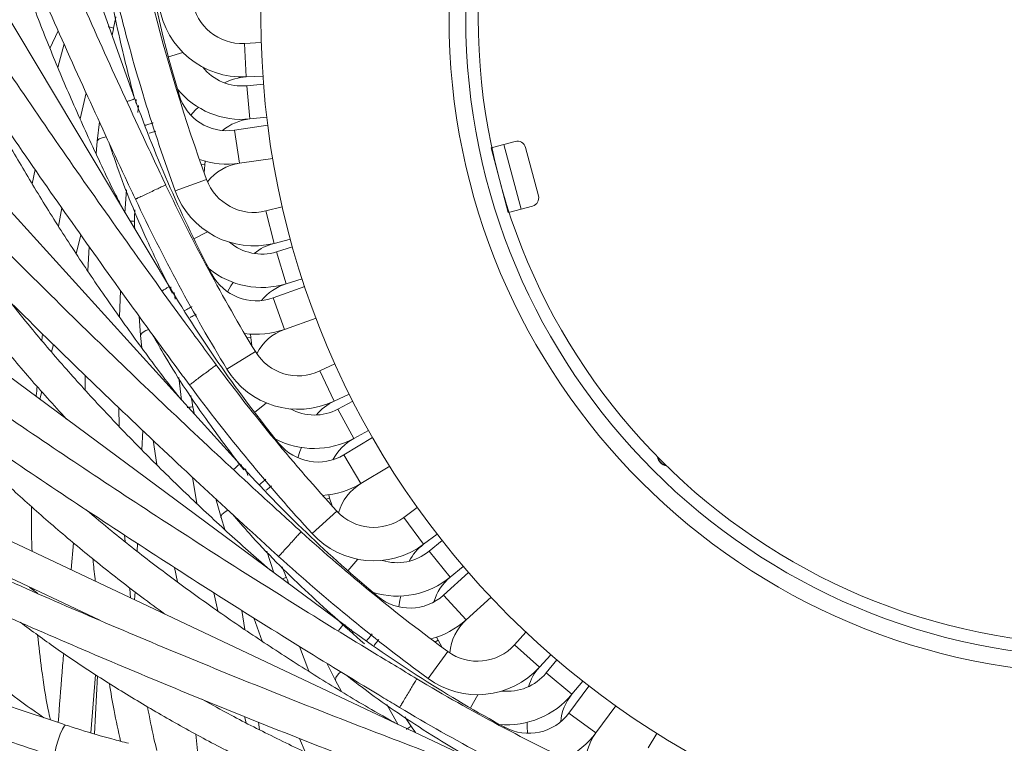
# Model space of a CAD drawing. Units: millimetres. Extents: x 2031 to 3327, y 1972 to 4636.
# Drawn here: x 2575 to 2692, y 4247 to 4333 of the extents above; entities that cross this region are included whole.
import ezdxf

# ---------------------------------------------------------------- set-up
doc = ezdxf.new("R2010")
doc.units = ezdxf.units.MM
doc.header["$LTSCALE"] = 20

msp = doc.modelspace()

# ---------------------------------------------------------------- linework, layer by layer
at = {"color": 7, "linetype": 'Continuous', "lineweight": 15, "ltscale": 20}
for p, q in [((2588.455, 4323.977), (2567.466, 4382.634)), ((2592.581, 4301.521), (2560.552, 4354.957)), ((2578.288, 4330.052), (2579.279, 4332.147)), ((2579.969, 4330.612), (2579.246, 4327.758)), ((2603.559, 4330.737), (2601.542, 4330.638)), ((2601.738, 4326.643), (2603.756, 4326.742)), ((2601.008, 4280.301), (2559.17, 4326.462)), ((2603.826, 4325.787), (2601.816, 4325.589)), ((2581.896, 4321.633), (2582.618, 4324.716)), ((2588.538, 4323.499), (2588.594, 4323.941)), ((2588.867, 4323.206), (2588.814, 4322.397)), ((2584.211, 4321.264), (2583.932, 4318.961)), ((2604.335, 4320.856), (2600.359, 4320.266)), ((2602.208, 4321.609), (2604.218, 4321.807)), ((2583.932, 4318.961), (2583.793, 4317.467)), ((2631.217, 4318.195), (2632.582, 4318.561)), ((2632.582, 4318.561), (2633.934, 4318.923)), ((2632.582, 4318.561), (2634.653, 4310.834)), ((2631.036, 4318.147), (2631.14, 4318.175)), ((2631.036, 4318.147), (2633.107, 4310.42)), ((2635.159, 4318.216), (2636.712, 4312.421)), ((2596.742, 4315.148), (2596.817, 4316.135)), ((2596.817, 4316.135), (2596.866, 4316.549)), ((2600.946, 4316.31), (2604.922, 4316.899)), ((2576.509, 4315.574), (2576.164, 4313.865)), ((2587.223, 4310.394), (2587.445, 4313.142)), ((2579.299, 4308.8), (2579.695, 4310.981)), ((2606.076, 4311.099), (2604.117, 4310.608)), ((2633.107, 4310.42), (2633.21, 4310.447)), ((2633.287, 4310.468), (2634.653, 4310.834)), ((2634.653, 4310.834), (2636.005, 4311.196)), ((2581.425, 4305.496), (2581.988, 4307.745)), ((2605.089, 4306.728), (2607.048, 4307.218)), ((2582.963, 4306.374), (2582.811, 4303.433)), ((2607.304, 4306.296), (2605.371, 4305.709)), ((2606.532, 4301.881), (2608.465, 4302.468)), ((2586.605, 4297.942), (2586.712, 4301.107)), ((2592.755, 4301.068), (2592.724, 4301.513)), ((2593.135, 4300.846), (2593.242, 4300.042)), ((2608.765, 4301.559), (2604.98, 4300.204)), ((2613.414, 4261.134), (2563.374, 4298.246)), ((2588.947, 4298.032), (2589.123, 4295.719)), ((2606.328, 4296.438), (2610.113, 4297.792)), ((2577.302, 4295.127), (2577.399, 4295.903)), ((2589.123, 4295.719), (2589.279, 4294.227)), ((2602.312, 4295.461), (2602.279, 4295.877)), ((2602.431, 4294.479), (2602.312, 4295.461)), ((2578.481, 4293.746), (2578.701, 4294.622)), ((2612.376, 4292.328), (2610.55, 4291.464)), ((2582.504, 4290.949), (2582.499, 4289.206)), ((2594.023, 4287.959), (2593.704, 4290.698)), ((2577.065, 4288.092), (2577.294, 4289.008)), ((2612.26, 4287.849), (2614.086, 4288.712)), ((2614.517, 4287.857), (2612.736, 4286.905)), ((2586.562, 4284.85), (2586.524, 4287.066)), ((2589.291, 4282.024), (2589.405, 4284.339)), ((2614.621, 4283.377), (2616.402, 4284.329)), ((2590.629, 4283.185), (2591.053, 4280.271)), ((2616.874, 4283.496), (2613.426, 4281.429)), ((2601.268, 4279.892), (2601.163, 4280.275)), ((2601.684, 4279.748), (2601.945, 4278.98)), ((2615.483, 4277.998), (2618.931, 4280.065)), ((2595.846, 4275.626), (2595.333, 4278.751)), ((2598.126, 4276.171), (2598.749, 4273.936)), ((2611.735, 4276.257), (2611.622, 4276.658)), ((2612.043, 4275.316), (2611.735, 4276.257)), ((2622.217, 4275.147), (2620.594, 4273.944)), ((2598.749, 4273.937), (2599.193, 4272.504)), ((2629.32, 4244.755), (2573.002, 4271.391)), ((2587.27, 4271.05), (2587.214, 4271.83)), ((2622.977, 4270.731), (2624.6, 4271.934)), ((2581.12, 4270.902), (2580.804, 4267.702)), ((2588.697, 4269.926), (2588.741, 4270.827)), ((2625.189, 4271.18), (2623.627, 4269.898)), ((2605.051, 4267.336), (2604.222, 4269.905)), ((2593.187, 4267.967), (2593.523, 4266.256)), ((2626.165, 4266.806), (2627.726, 4268.087)), ((2571.292, 4267.776), (2584.25, 4261.646)), ((2628.352, 4267.362), (2625.373, 4264.663)), ((2576.36, 4265.194), (2576.345, 4265.385)), ((2588.411, 4264.104), (2588.457, 4265.046)), ((2598.357, 4262.777), (2597.888, 4264.943)), ((2628.059, 4261.699), (2631.038, 4264.399)), ((2601.585, 4260.537), (2601.245, 4262.83)), ((2602.671, 4261.937), (2603.656, 4259.162)), ((2613.748, 4260.783), (2613.571, 4261.139)), ((2614.295, 4260.532), (2614.59, 4260.021)), ((2624.723, 4259.26), (2624.534, 4259.631)), ((2635.22, 4260.216), (2633.864, 4258.72)), ((2609.263, 4255.541), (2608.15, 4258.506)), ((2625.209, 4258.397), (2624.723, 4259.26)), ((2636.828, 4256.034), (2638.184, 4257.53)), ((2611.392, 4256.52), (2612.44, 4254.451)), ((2638.909, 4256.905), (2637.628, 4255.343)), ((2583.187, 4248.182), (2583.738, 4255.127)), ((2583.958, 4254.99), (2583.617, 4248.057)), ((2612.439, 4254.451), (2613.154, 4253.132)), ((2642.756, 4253.778), (2640.361, 4250.549)), ((2640.72, 4252.806), (2642.001, 4254.367)), ((2619.936, 4249.156), (2618.593, 4251.565)), ((2643.574, 4248.166), (2645.969, 4251.395)), ((2601.744, 4249.38), (2601.537, 4250.134)), ((2603.363, 4248.556), (2603.23, 4249.448)), ((2595.742, 4248.036), (2596.055, 4244.834)), ((2650.887, 4248.109), (2649.848, 4246.377)), ((2608.149, 4247.51), (2608.812, 4245.899))]:
    msp.add_line(p, q, dxfattribs=at)
at = {"color": 8, "linetype": 'Continuous', "lineweight": 15, "ltscale": 20}
for p, q in [((2601.738, 4326.643), (2601.542, 4330.638)), ((2592.451, 4329.043), (2594.194, 4329.543)), ((2602.208, 4321.609), (2601.816, 4325.589)), ((2593.624, 4324.468), (2593.726, 4324.498)), ((2600.946, 4316.31), (2600.359, 4320.266)), ((2596.817, 4316.135), (2596.376, 4316.171)), ((2593.262, 4313.009), (2597.021, 4314.376)), ((2605.089, 4306.728), (2604.117, 4310.608)), ((2595.512, 4307.269), (2597.124, 4308.1)), ((2606.532, 4301.881), (2605.371, 4305.709)), ((2597.555, 4303.011), (2597.649, 4303.06)), ((2606.328, 4296.438), (2604.98, 4300.204)), ((2602.312, 4295.461), (2601.873, 4295.411)), ((2599.435, 4291.701), (2602.855, 4293.776)), ((2612.26, 4287.849), (2610.55, 4291.464)), ((2602.762, 4286.511), (2604.181, 4287.64)), ((2614.621, 4283.377), (2612.736, 4286.905)), ((2605.597, 4282.733), (2605.679, 4282.8)), ((2615.483, 4277.998), (2613.426, 4281.429)), ((2611.735, 4276.257), (2611.314, 4276.122)), ((2609.647, 4272.008), (2612.596, 4274.71)), ((2622.977, 4270.731), (2620.594, 4273.944)), ((2626.165, 4266.806), (2623.627, 4269.898)), ((2613.922, 4267.567), (2615.093, 4268.951)), ((2617.439, 4264.414), (2617.507, 4264.496)), ((2628.059, 4261.699), (2625.373, 4264.663)), ((2624.723, 4259.26), (2624.337, 4259.045)), ((2636.828, 4256.034), (2633.864, 4258.72)), ((2623.504, 4254.685), (2625.87, 4257.911)), ((2640.72, 4252.806), (2637.628, 4255.343)), ((2628.564, 4251.163), (2629.442, 4252.749)), ((2643.574, 4248.166), (2640.361, 4250.549)), ((2632.629, 4248.758), (2632.679, 4248.851))]:
    msp.add_line(p, q, dxfattribs=at)
at = {"color": 7, "linetype": 'Continuous', "lineweight": 15, "ltscale": 20, "flags": 128}
for points in [[(2596.041, 4323.011), (2595.672, 4322.655), (2595.134, 4322.063)], [(2600.21, 4302.054), (2599.917, 4301.632), (2599.505, 4300.947)], [(2608.387, 4282.312), (2608.182, 4281.842), (2607.912, 4281.09)], [(2620.258, 4264.546), (2620.149, 4264.044), (2620.03, 4263.254)], [(2635.367, 4249.437), (2635.358, 4248.924), (2635.396, 4248.125)]]:
    msp.add_lwpolyline(points, dxfattribs=at)
at = {"color": 8, "linetype": 'Continuous', "lineweight": 15, "ltscale": 20, "flags": 128}
for points in [[(2583.932, 4318.962), (2583.941, 4319.007), (2584.17, 4319.245), (2584.665, 4319.41), (2585.035, 4319.461)], [(2589.123, 4295.72), (2589.123, 4295.767), (2589.301, 4296.045), (2589.755, 4296.303), (2590.108, 4296.425)], [(2598.749, 4273.937), (2598.74, 4273.983), (2598.86, 4274.291), (2599.255, 4274.633), (2599.577, 4274.821)], [(2612.439, 4254.451), (2612.421, 4254.495), (2612.479, 4254.82), (2612.8, 4255.232), (2613.079, 4255.48)], [(2578.899, 4245.324), (2578.844, 4245.499), (2578.892, 4245.936), (2579.038, 4246.569), (2579.258, 4247.301), (2579.52, 4248.022), (2579.783, 4248.62), (2580.008, 4249.006), (2580.159, 4249.121), (2580.161, 4249.12)]]:
    msp.add_lwpolyline(points, dxfattribs=at)
at = {"color": 7, "linetype": 'Continuous', "lineweight": 0, "ltscale": 20}
msp.add_circle((2704.516, 4333.695), 302.5, dxfattribs=at)
at = {"color": 7, "linetype": 'Continuous', "lineweight": 15, "ltscale": 400}
for radius in [101, 78.5, 76.5, 75]:
    msp.add_circle((2704.516, 4333.695), radius, dxfattribs=at)
for centre, radius, start, end in [((2749.923, 4370.758), 162.904, 188.43717, 196.49768), ((2802.68, 4389.21), 222.851, 194.06245, 199.99512), ((2802.68, 4389.21), 218.851, 194.06236, 199.99512), ((2601.248, 4336.631), 10, 188.74512, 272.8125), ((2601.248, 4336.631), 6, 188.74512, 272.8125), ((2601.228, 4331.56), 6, 218.77088, 275.625), ((2602.033, 4320.65), 6, 92.8125, 118.48568), ((2601.228, 4331.56), 10, 219.60878, 275.625), ((2599.479, 4326.201), 6, 196.49768, 278.4375), ((2741.82, 4378.905), 162.904, 199.68717, 207.74768), ((2602.796, 4315.637), 6, 95.625, 130.10753), ((2634.193, 4317.957), 1, 15, 105), ((2599.479, 4326.201), 10, 250.65962, 278.4375), ((2601.827, 4310.375), 6, 98.4375, 141.55772), ((2602.659, 4316.428), 6, 199.99512, 284.0625), ((2789.963, 4407.294), 218.851, 205.31236, 211.24512), ((2602.659, 4316.428), 10, 199.99512, 284.0625), ((2789.963, 4407.294), 222.851, 205.31245, 211.24512), ((2635.746, 4312.162), 1, 285, 15), ((2603.629, 4311.451), 6, 230.02088, 286.875), ((2606.547, 4300.907), 6, 104.0625, 129.73568), ((2603.629, 4311.451), 10, 230.85878, 286.875), ((2602.959, 4305.854), 6, 207.74768, 289.6875), ((2732.283, 4385.314), 162.904, 210.93717, 218.99768), ((2608.274, 4296.14), 6, 106.875, 141.35753), ((2602.959, 4305.854), 10, 261.90962, 289.6875), ((2608.349, 4290.789), 6, 109.6875, 152.80772), ((2607.985, 4296.888), 6, 211.24512, 295.3125), ((2773.962, 4422.55), 218.851, 216.56236, 222.49512), ((2607.985, 4296.888), 10, 211.24512, 295.3125), ((2773.962, 4422.55), 222.851, 216.56245, 222.49512), ((2614.826, 4282.425), 6, 115.3125, 140.98568), ((2609.907, 4292.196), 6, 241.27088, 298.125), ((2609.907, 4292.196), 10, 242.10878, 298.125), ((2617.449, 4278.085), 6, 118.125, 152.60753), ((2610.342, 4286.576), 6, 218.99768, 300.9375), ((2652.19, 4281.369), 1.25, 187.84073, 262.15927), ((2652.19, 4281.369), 1.2, 191.18676, 258.81324), ((2721.679, 4389.739), 162.904, 222.18717, 230.24768), ((2610.342, 4286.576), 10, 273.15962, 300.9375), ((2618.568, 4272.852), 6, 120.9375, 164.05772), ((2617.02, 4278.763), 6, 222.49512, 306.5625), ((2755.293, 4434.391), 218.851, 227.8125, 233.74512), ((2617.02, 4278.763), 10, 222.49512, 306.5625), ((2626.551, 4265.912), 6, 126.5625, 152.23568), ((2755.293, 4434.391), 222.851, 227.81263, 233.74512), ((2619.821, 4274.536), 6, 252.52088, 309.375), ((2619.821, 4274.536), 10, 253.35878, 309.375), ((2629.971, 4262.168), 6, 129.375, 163.85753), ((2621.344, 4269.109), 6, 230.24768, 312.1875), ((2710.416, 4392.01), 162.904, 233.4375, 241.49768), ((2621.344, 4269.109), 10, 284.40962, 312.1875), ((2632.089, 4257.253), 6, 132.1875, 175.30772), ((2629.418, 4262.749), 6, 233.74512, 317.8125), ((2629.418, 4262.749), 10, 233.74512, 317.8125), ((2632.99, 4259.15), 6, 263.77088, 320.625), ((2641.273, 4252.004), 6, 137.8125, 163.48568), ((2734.673, 4442.362), 218.851, 239.0625, 244.99512), ((2632.99, 4259.15), 10, 264.60878, 320.625), ((2645.358, 4248.999), 6, 140.625, 175.10753), ((2734.673, 4442.362), 222.851, 239.06263, 244.99512), ((2635.542, 4254.123), 6, 241.49768, 323.4375), ((2635.542, 4254.123), 10, 295.65962, 323.4375), ((2648.393, 4244.592), 6, 143.4375, 186.55772)]:
    msp.add_arc(centre, radius, start, end, dxfattribs=at)
at = {"color": 7, "linetype": 'Continuous', "lineweight": 15, "ltscale": 20}
for points, knots in [([(2592.128, 4313.725), (2591.239, 4315.614), (2588.661, 4321.092), (2584.494, 4330.203), (2579.673, 4341.07), (2574.993, 4351.98), (2570.453, 4362.924), (2566.058, 4373.895), (2561.811, 4384.884), (2557.715, 4395.884), (2553.842, 4406.694), (2551.153, 4414.493), (2549.764, 4418.623), (2549.543, 4419.282)], [0, 0, 0, 0, 0.054506, 0.1580975, 0.261691, 0.3652839, 0.468876, 0.5724672, 0.676057, 0.7796454, 0.8832319, 0.9813645, 1, 1, 1, 1]), ([(2545.75, 4418.01), (2546.404, 4416.074), (2548.3, 4410.458), (2551.559, 4401.157), (2555.577, 4390.111), (2559.75, 4379.073), (2564.072, 4368.049), (2568.542, 4357.047), (2573.155, 4346.075), (2577.908, 4335.141), (2582.714, 4324.444), (2586.279, 4316.746), (2588.2, 4312.675), (2588.512, 4312.015)], [0, 0, 0, 0, 0.0545068, 0.1580615, 0.2616164, 0.3651694, 0.4687208, 0.5722709, 0.6758199, 0.779368, 0.8829156, 0.9810139, 1, 1, 1, 1]), ([(2598.183, 4292.183), (2596.943, 4293.862), (2593.346, 4298.732), (2587.481, 4306.855), (2580.633, 4316.573), (2573.914, 4326.36), (2567.327, 4336.208), (2560.876, 4346.11), (2554.567, 4356.06), (2548.403, 4366.049), (2542.496, 4375.896), (2538.337, 4383.021), (2536.169, 4386.8), (2535.823, 4387.404)], [0, 0, 0, 0, 0.054506, 0.1580975, 0.261691, 0.3652839, 0.468876, 0.5724672, 0.676057, 0.7796454, 0.8832319, 0.9813645, 1, 1, 1, 1]), ([(2532.352, 4385.416), (2533.371, 4383.645), (2536.326, 4378.507), (2541.337, 4370.02), (2547.432, 4359.971), (2553.679, 4349.958), (2560.069, 4339.989), (2566.599, 4330.071), (2573.263, 4320.21), (2580.059, 4310.414), (2586.859, 4300.859), (2591.857, 4294.005), (2594.536, 4290.387), (2594.971, 4289.8)], [0, 0, 0, 0, 0.0545068, 0.1580615, 0.2616164, 0.3651694, 0.4687208, 0.5722709, 0.6758199, 0.779368, 0.8829156, 0.9810139, 1, 1, 1, 1]), ([(2608.325, 4272.236), (2606.781, 4273.641), (2602.303, 4277.715), (2594.966, 4284.538), (2586.354, 4292.734), (2577.854, 4301.022), (2569.472, 4309.395), (2561.214, 4317.849), (2553.085, 4326.376), (2545.091, 4334.971), (2537.376, 4343.476), (2531.907, 4349.653), (2529.043, 4352.937), (2528.586, 4353.461)], [0, 0, 0, 0, 0.054506, 0.1580975, 0.261691, 0.3652839, 0.468876, 0.5724672, 0.676057, 0.7796454, 0.8832319, 0.9813645, 1, 1, 1, 1]), ([(2587.012, 4310.812), (2586.726, 4311.375), (2585.391, 4314.002), (2583.2, 4318.668), (2580.451, 4324.794), (2577.919, 4330.868), (2575.587, 4336.882), (2573.475, 4342.821), (2571.762, 4348.034), (2570.847, 4351.222), (2570.482, 4352.493)], [0, 0, 0, 0, 0.0394043, 0.1836532, 0.3278743, 0.472065, 0.6162225, 0.760344, 0.9044271, 1, 1, 1, 1]), ([(2525.569, 4350.835), (2526.914, 4349.296), (2530.815, 4344.834), (2537.386, 4337.487), (2545.325, 4328.82), (2553.404, 4320.219), (2561.616, 4311.688), (2569.956, 4303.234), (2578.416, 4294.863), (2586.992, 4286.58), (2595.526, 4278.537), (2601.765, 4272.789), (2605.098, 4269.763), (2605.639, 4269.272)], [0, 0, 0, 0, 0.0545068, 0.1580615, 0.2616164, 0.3651694, 0.4687208, 0.5722709, 0.6758199, 0.779368, 0.8829156, 0.9810139, 1, 1, 1, 1]), ([(2584.725, 4342.379), (2584.852, 4341.355), (2585.356, 4337.292), (2586.544, 4331.212), (2587.839, 4326.218), (2588.331, 4324.322)], [0, 0, 0, 0, 0.1730685, 0.6862285, 1, 1, 1, 1]), ([(2586.174, 4333.818), (2586.011, 4333.08), (2585.848, 4332.339), (2585.727, 4331.605), (2585.726, 4331.602)], [0, 0, 0, 0, 0.9955333, 1, 1, 1, 1]), ([(2593.734, 4288.327), (2593.343, 4288.824), (2591.522, 4291.14), (2588.463, 4295.289), (2584.571, 4300.761), (2580.903, 4306.224), (2577.442, 4311.668), (2574.213, 4317.081), (2571.515, 4321.859), (2569.996, 4324.808), (2569.39, 4325.983)], [0, 0, 0, 0, 0.0394043, 0.1836532, 0.3278743, 0.472065, 0.6162225, 0.760344, 0.9044271, 1, 1, 1, 1]), ([(2590.627, 4321.136), (2590.612, 4321.132), (2590.371, 4321.061), (2589.987, 4320.943), (2589.719, 4320.859), (2589.601, 4320.821)], [0, 0, 0, 0, 0.0345218, 0.5737182, 1, 1, 1, 1]), ([(2622.163, 4254.651), (2620.375, 4255.728), (2615.188, 4258.85), (2606.661, 4264.111), (2596.615, 4270.468), (2586.662, 4276.939), (2576.808, 4283.517), (2567.059, 4290.196), (2557.422, 4296.974), (2547.905, 4303.844), (2538.679, 4310.681), (2532.11, 4315.672), (2528.661, 4318.334), (2528.111, 4318.759)], [0, 0, 0, 0, 0.054506, 0.1580975, 0.261691, 0.3652839, 0.468876, 0.5724672, 0.676057, 0.7796454, 0.8832319, 0.9813645, 1, 1, 1, 1]), ([(2585.333, 4318.842), (2585.657, 4317.862), (2586.943, 4313.976), (2589.45, 4307.889), (2591.869, 4302.892), (2592.893, 4300.779)], [0, 0, 0, 0, 0.16287802, 0.64582239, 1, 1, 1, 1]), ([(2556.948, 4316.572), (2557.847, 4315.081), (2559.695, 4312.016), (2562.817, 4307.344), (2566.226, 4302.574), (2569.885, 4297.793), (2573.795, 4293.012), (2577.255, 4288.981), (2579.497, 4286.553), (2580.275, 4285.711)], [0, 0, 0, 0, 0.1463335, 0.3007588, 0.4551507, 0.6095049, 0.7638192, 0.9180934, 1, 1, 1, 1]), ([(2525.664, 4315.595), (2527.283, 4314.348), (2531.979, 4310.732), (2539.857, 4304.809), (2549.334, 4297.857), (2558.937, 4290.997), (2568.655, 4284.232), (2578.484, 4277.568), (2588.415, 4271.008), (2598.442, 4264.558), (2608.381, 4258.333), (2615.621, 4253.913), (2619.481, 4251.596), (2620.107, 4251.22)], [0, 0, 0, 0, 0.0545068, 0.1580615, 0.2616164, 0.3651694, 0.4687208, 0.5722709, 0.6758199, 0.779368, 0.8829156, 0.9810139, 1, 1, 1, 1]), ([(2588.424, 4310.728), (2588.408, 4309.972), (2588.392, 4309.214), (2588.417, 4308.47), (2588.417, 4308.467)], [0, 0, 0, 0, 0.9955333, 1, 1, 1, 1]), ([(2604.713, 4267.586), (2604.233, 4267.998), (2601.995, 4269.914), (2598.185, 4273.386), (2593.301, 4277.993), (2588.637, 4282.636), (2584.181, 4287.3), (2579.958, 4291.979), (2576.38, 4296.139), (2574.315, 4298.735), (2573.491, 4299.77)], [0, 0, 0, 0, 0.0394043, 0.1836532, 0.3278743, 0.472065, 0.6162225, 0.760344, 0.9044271, 1, 1, 1, 1]), ([(2595.265, 4299.159), (2595.252, 4299.151), (2595.03, 4299.035), (2594.676, 4298.845), (2594.429, 4298.71), (2594.32, 4298.65)], [0, 0, 0, 0, 0.0345218, 0.5737182, 1, 1, 1, 1]), ([(2590.52, 4295.876), (2591.03, 4294.978), (2593.049, 4291.418), (2596.696, 4285.937), (2600.043, 4281.508), (2601.459, 4279.634)], [0, 0, 0, 0, 0.162878, 0.6458224, 1, 1, 1, 1]), ([(2576.644, 4288.404), (2576.646, 4288.443), (2576.671, 4288.842), (2576.716, 4289.255), (2576.757, 4289.628)], [0, 0, 0, 0, 0.0973159, 1, 1, 1, 1]), ([(2563.124, 4288.112), (2564.297, 4286.825), (2566.707, 4284.18), (2570.68, 4280.206), (2574.955, 4276.193), (2579.476, 4272.218), (2584.243, 4268.292), (2588.424, 4265.013), (2591.096, 4263.069), (2592.023, 4262.395)], [0, 0, 0, 0, 0.1463335, 0.3007588, 0.4551507, 0.6095049, 0.7638192, 0.9180934, 1, 1, 1, 1]), ([(2595.135, 4288.521), (2595.267, 4287.777), (2595.4, 4287.029), (2595.569, 4286.305), (2595.57, 4286.302)], [0, 0, 0, 0, 0.9955333, 1, 1, 1, 1]), ([(2639.166, 4240.104), (2637.202, 4240.811), (2631.506, 4242.861), (2622.117, 4246.357), (2611.024, 4250.633), (2599.999, 4255.038), (2589.051, 4259.566), (2578.186, 4264.216), (2567.412, 4268.983), (2556.738, 4273.865), (2546.356, 4278.77), (2538.939, 4282.383), (2535.037, 4284.322), (2534.414, 4284.631)], [0, 0, 0, 0, 0.054506, 0.1580975, 0.261691, 0.3652839, 0.468876, 0.5724672, 0.676057, 0.7796454, 0.8832319, 0.9813645, 1, 1, 1, 1]), ([(2532.632, 4281.05), (2534.463, 4280.143), (2539.774, 4277.513), (2548.656, 4273.241), (2559.308, 4268.271), (2570.064, 4263.417), (2580.915, 4258.678), (2591.855, 4254.059), (2602.875, 4249.563), (2613.968, 4245.192), (2624.93, 4241.026), (2632.894, 4238.104), (2637.132, 4236.584), (2637.819, 4236.338)], [0, 0, 0, 0, 0.0545068, 0.1580615, 0.2616164, 0.3651694, 0.4687208, 0.5722709, 0.6758199, 0.779368, 0.8829156, 0.9810139, 1, 1, 1, 1]), ([(2604.102, 4278.508), (2604.09, 4278.499), (2603.895, 4278.341), (2603.585, 4278.086), (2603.37, 4277.905), (2603.275, 4277.825)], [0, 0, 0, 0, 0.0345218, 0.5737182, 1, 1, 1, 1]), ([(2576.15, 4269.902), (2576.129, 4270.389), (2576.054, 4272.121), (2576.073, 4273.936), (2576.087, 4275.24)], [0, 0, 0, 0, 0.2811984, 1, 1, 1, 1]), ([(2619.528, 4249.386), (2618.977, 4249.696), (2616.408, 4251.139), (2611.994, 4253.801), (2606.305, 4257.367), (2600.825, 4261.01), (2595.544, 4264.716), (2590.489, 4268.481), (2586.169, 4271.863), (2583.637, 4274.005), (2582.627, 4274.86)], [0, 0, 0, 0, 0.0394043, 0.1836532, 0.3278743, 0.472065, 0.6162225, 0.760344, 0.9044271, 1, 1, 1, 1]), ([(2600.089, 4274.363), (2600.763, 4273.582), (2603.438, 4270.483), (2608.699, 4265.226), (2613.494, 4260.971), (2615.893, 4258.842)], [0, 0, 0, 0, 0.1442097, 0.57180126, 1, 1, 1, 1]), ([(2583.432, 4268.994), (2583.442, 4268.869), (2583.512, 4267.958), (2583.618, 4267.083), (2583.711, 4266.327)], [0, 0, 0, 0, 0.13655063, 1, 1, 1, 1]), ([(2606.05, 4268.05), (2606.325, 4267.346), (2606.6, 4266.638), (2606.907, 4265.961), (2606.909, 4265.958)], [0, 0, 0, 0, 0.9955333, 1, 1, 1, 1]), ([(2576.846, 4264.835), (2576.548, 4265.048), (2576.16, 4265.327), (2575.806, 4265.613), (2575.723, 4265.68)], [0, 0, 0, 0, 0.7665521, 1, 1, 1, 1]), ([(2587.936, 4264.328), (2587.931, 4264.367), (2587.878, 4264.763), (2587.842, 4265.176), (2587.809, 4265.55)], [0, 0, 0, 0, 0.0973159, 1, 1, 1, 1]), ([(2580.161, 4249.12), (2578.225, 4249.769), (2572.609, 4251.65), (2563.38, 4254.862), (2552.705, 4258.727), (2544.722, 4261.73), (2540.359, 4263.417), (2539.372, 4263.799)], [0, 0, 0, 0, 0.1402929, 0.4069267, 0.6735618, 0.9261596, 1, 1, 1, 1]), ([(2577.57, 4249.992), (2576.675, 4250.61), (2574.492, 4252.116), (2571.335, 4254.614), (2568.065, 4257.465), (2565.783, 4259.704), (2564.586, 4260.989), (2564.315, 4261.28)], [0, 0, 0, 0, 0.1742294, 0.4248386, 0.6755464, 0.9264292, 1, 1, 1, 1]), ([(2574.734, 4261.404), (2576.135, 4260.37), (2579.015, 4258.246), (2583.687, 4255.124), (2588.662, 4252.022), (2593.872, 4249.005), (2599.314, 4246.084), (2604.053, 4243.684), (2607.054, 4242.299), (2608.095, 4241.819)], [0, 0, 0, 0, 0.1463335, 0.3007588, 0.4551507, 0.6095049, 0.7638192, 0.9180934, 1, 1, 1, 1]), ([(2537.926, 4260.069), (2539.81, 4259.343), (2545.276, 4257.235), (2554.408, 4253.839), (2565.156, 4249.995), (2573.339, 4247.181), (2577.869, 4245.668), (2578.898, 4245.325)], [0, 0, 0, 0, 0.1402932, 0.4068223, 0.6733518, 0.9258508, 1, 1, 1, 1]), ([(2578.332, 4249.736), (2578.244, 4250.14), (2577.827, 4252.073), (2577.299, 4255.448), (2576.957, 4258.516), (2576.802, 4259.903)], [0, 0, 0, 0, 0.1265761, 0.6051964, 1, 1, 1, 1]), ([(2616.82, 4260.006), (2616.803, 4259.985), (2616.635, 4259.783), (2616.373, 4259.463), (2616.197, 4259.244), (2616.12, 4259.147)], [0, 0, 0, 0, 0.0594395, 0.58472, 1, 1, 1, 1]), ([(2579.928, 4257.685), (2579.861, 4256.918), (2579.616, 4254.156), (2579.424, 4251.403), (2579.285, 4249.415)], [0, 0, 0, 0, 0.2779422, 1, 1, 1, 1]), ([(2613.67, 4255.13), (2614.484, 4254.496), (2617.713, 4251.979), (2623.276, 4248.249), (2628.163, 4245.381), (2630.288, 4244.134)], [0, 0, 0, 0, 0.1601004, 0.6348091, 1, 1, 1, 1]), ([(2585.388, 4254.1), (2585.569, 4253.01), (2585.961, 4250.643), (2586.456, 4248.395), (2586.723, 4247.182)], [0, 0, 0, 0, 0.460237, 1, 1, 1, 1]), ([(2658.681, 4229.153), (2656.617, 4229.463), (2650.63, 4230.363), (2640.738, 4231.96), (2629.025, 4233.989), (2617.353, 4236.159), (2605.731, 4238.464), (2594.168, 4240.905), (2582.671, 4243.479), (2571.249, 4246.184), (2560.11, 4248.97), (2552.131, 4251.067), (2547.925, 4252.207), (2547.254, 4252.389)], [0, 0, 0, 0, 0.05450598, 0.15809751, 0.26169096, 0.36528388, 0.46887603, 0.57246716, 0.67605702, 0.77964536, 0.88323192, 0.9813645, 1, 1, 1, 1]), ([(2637.609, 4234.426), (2637.008, 4234.622), (2634.207, 4235.536), (2629.358, 4237.286), (2623.083, 4239.673), (2616.997, 4242.178), (2611.095, 4244.782), (2605.403, 4247.488), (2600.505, 4249.963), (2597.604, 4251.57), (2596.447, 4252.211)], [0, 0, 0, 0, 0.03940434, 0.18365317, 0.32787433, 0.47206504, 0.61622249, 0.76034401, 0.90442706, 1, 1, 1, 1]), ([(2591.062, 4246.085), (2590.946, 4246.559), (2590.535, 4248.242), (2590.2, 4250.026), (2589.959, 4251.308)], [0, 0, 0, 0, 0.2811984, 1, 1, 1, 1]), ([(2587.684, 4246.931), (2587.022, 4247.102), (2585.099, 4247.596), (2582.585, 4248.329), (2580.759, 4248.925), (2580.161, 4249.12)], [0, 0, 0, 0, 0.2607792, 0.7576263, 1, 1, 1, 1]), ([(2620.749, 4250.101), (2621.155, 4249.464), (2621.564, 4248.824), (2621.997, 4248.22), (2621.999, 4248.218)], [0, 0, 0, 0, 0.9955333, 1, 1, 1, 1]), ([(2546.205, 4248.529), (2548.178, 4247.996), (2553.9, 4246.453), (2563.445, 4243.995), (2574.861, 4241.2), (2586.358, 4238.537), (2597.925, 4236.006), (2609.556, 4233.61), (2621.241, 4231.35), (2632.974, 4229.228), (2644.538, 4227.28), (2652.919, 4225.968), (2657.372, 4225.304), (2658.094, 4225.196)], [0, 0, 0, 0, 0.0545068, 0.15806151, 0.26161638, 0.36516939, 0.46872082, 0.5722709, 0.67581988, 0.77936803, 0.88291557, 0.9810139, 1, 1, 1, 1])]:
    msp.add_open_spline(points, degree=3, knots=knots, dxfattribs=at)
at = {"color": 8, "linetype": 'Continuous', "lineweight": 15, "ltscale": 20}
for points, knots in [([(2585.903, 4332.479), (2585.714, 4332.526), (2585.468, 4332.588), (2585.275, 4332.636), (2585.231, 4332.647)], [0, 0, 0, 0, 0.7705638, 1, 1, 1, 1]), ([(2587.502, 4323.689), (2587.636, 4323.737), (2587.983, 4323.861), (2588.349, 4323.992), (2588.408, 4324.013), (2588.438, 4324.024)], [0, 0, 0, 0, 0.2391654, 0.6195827, 1, 1, 1, 1]), ([(2590.162, 4319.906), (2590.334, 4319.958), (2590.572, 4320.03), (2590.879, 4320.123), (2590.963, 4320.149)], [0, 0, 0, 0, 0.7237948, 1, 1, 1, 1]), ([(2588.42, 4309.362), (2588.221, 4309.372), (2588.022, 4309.381), (2587.865, 4309.389), (2587.864, 4309.389)], [0, 0, 0, 0, 0.9952856, 1, 1, 1, 1]), ([(2591.703, 4301.053), (2591.825, 4301.126), (2592.141, 4301.316), (2592.474, 4301.515), (2592.528, 4301.548), (2592.555, 4301.564)], [0, 0, 0, 0, 0.2391654, 0.6195827, 1, 1, 1, 1]), ([(2595.05, 4297.861), (2595.208, 4297.946), (2595.427, 4298.063), (2595.71, 4298.214), (2595.788, 4298.256)], [0, 0, 0, 0, 0.7237948, 1, 1, 1, 1]), ([(2595.397, 4287.18), (2595.204, 4287.152), (2594.953, 4287.114), (2594.757, 4287.085), (2594.712, 4287.078)], [0, 0, 0, 0, 0.7705638, 1, 1, 1, 1]), ([(2600.238, 4279.671), (2600.344, 4279.767), (2600.617, 4280.014), (2600.905, 4280.275), (2600.951, 4280.317), (2600.975, 4280.339)], [0, 0, 0, 0, 0.2391654, 0.6195827, 1, 1, 1, 1]), ([(2604.144, 4277.194), (2604.283, 4277.308), (2604.475, 4277.466), (2604.722, 4277.669), (2604.791, 4277.725)], [0, 0, 0, 0, 0.7237948, 1, 1, 1, 1]), ([(2606.569, 4266.786), (2606.382, 4266.719), (2606.194, 4266.652), (2606.046, 4266.599), (2606.045, 4266.599)], [0, 0, 0, 0, 0.9952856, 1, 1, 1, 1]), ([(2612.781, 4260.366), (2612.866, 4260.48), (2613.086, 4260.776), (2613.317, 4261.088), (2613.355, 4261.139), (2613.373, 4261.164)], [0, 0, 0, 0, 0.2391654, 0.6195827, 1, 1, 1, 1]), ([(2617.047, 4258.639), (2617.048, 4258.64), (2617.14, 4258.753), (2617.358, 4259.018), (2617.579, 4259.288), (2617.639, 4259.36)], [0, 0, 0, 0, 0.0077553, 0.7346317, 1, 1, 1, 1]), ([(2621.504, 4248.963), (2621.336, 4248.863), (2621.119, 4248.732), (2620.948, 4248.63), (2620.909, 4248.606)], [0, 0, 0, 0, 0.7705638, 1, 1, 1, 1])]:
    msp.add_open_spline(points, degree=3, knots=knots, dxfattribs=at)
for points in [[(2592.124, 4313.723), (2592.097, 4313.711), (2592.043, 4313.685), (2591.625, 4313.487), (2591.027, 4313.204), (2590.316, 4312.868), (2589.605, 4312.532), (2589.008, 4312.25), (2588.59, 4312.052), (2588.535, 4312.026), (2588.508, 4312.013)], [(2598.18, 4292.181), (2598.156, 4292.163), (2598.107, 4292.127), (2597.736, 4291.851), (2597.205, 4291.458), (2596.574, 4290.989), (2595.942, 4290.521), (2595.411, 4290.127), (2595.04, 4289.852), (2594.991, 4289.816), (2594.967, 4289.798)], [(2608.322, 4272.233), (2608.302, 4272.211), (2608.262, 4272.166), (2607.951, 4271.824), (2607.507, 4271.334), (2606.979, 4270.751), (2606.451, 4270.169), (2606.007, 4269.679), (2605.696, 4269.336), (2605.656, 4269.292), (2605.636, 4269.269)], [(2622.161, 4254.648), (2622.146, 4254.622), (2622.115, 4254.57), (2621.877, 4254.173), (2621.537, 4253.606), (2621.133, 4252.932), (2620.729, 4252.258), (2620.389, 4251.691), (2620.151, 4251.294), (2620.12, 4251.242), (2620.105, 4251.217)]]:
    msp.add_open_spline(points, degree=3, dxfattribs=at)

doc.saveas('drawing.dxf')
